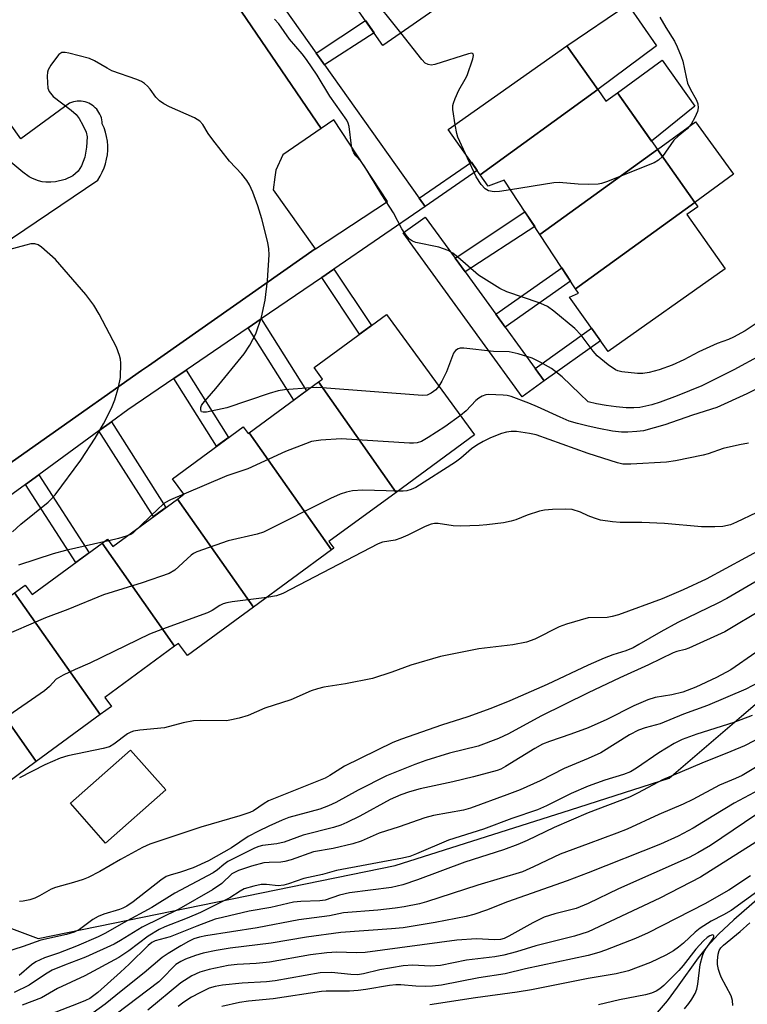
# Model space of a CAD drawing. Units: inches. Extents: x 1237769 to 1243769, y 545454 to 549454.
# Drawn here: x 1238874 to 1239035, y 548297 to 548515 of the extents above; entities that cross this region are included whole.
import ezdxf

# ---------------------------------------------------------------- set-up
doc = ezdxf.new("R2010")
doc.units = ezdxf.units.IN
doc.header["$MEASUREMENT"] = 0
for name, color, linetype in [('BLDG-Footprint', 5, 'Continuous'), ('CULTRL-Pad', 6, 'Continuous'), ('HYDRO-Single Line Stream', 4, 'Continuous'), ('NTRL-Trees', 3, 'Continuous'), ('TRANS-Non Street Sidewalk', 7, 'Continuous'), ('TRANS-Parking Lot', 4, 'Continuous'), ('TRANS-Street Sidewalk', 7, 'Continuous'), ('Undefined', 1, 'Continuous')]:
    doc.layers.add(name, color=color, linetype=linetype)

msp = doc.modelspace()

# ---------------------------------------------------------------- linework, layer by layer
at = {"layer": 'BLDG-Footprint'}
for points, elevation in [([(1238945.46, 548522.59), (1238972.45, 548542.16), (1238981.89, 548528.61), (1238954.53, 548509.56)], 458.81), ([(1239002.13, 548499.79), (1238976.09, 548480.91), (1238968.99, 548490.95), (1238995.26, 548509.51)], 456.72), ([(1239015.31, 548486.55), (1238989.3, 548467.69), (1238981.36, 548479.75), (1238977.86, 548478.4), (1238976.09, 548480.91), (1239002.13, 548499.79), (1239003.91, 548497.27), (1239006.46, 548499.07)], 456.3), ([(1239023.59, 548474.82), (1238997.2, 548455.68), (1238989.3, 548467.69), (1239015.31, 548486.55)], 455.82), ([(1238997.2, 548455.68), (1239023.59, 548474.82), (1239024.27, 548473.86), (1239021.78, 548472.1), (1239030.27, 548460.08), (1239004.37, 548441.78), (1238995.86, 548453.83), (1238997.86, 548454.68)], 455.62), ([(1238957.45, 548410.6), (1238940.28, 548435.04), (1238941.16, 548435.68), (1238939.29, 548438.22), (1238955.3, 548449.98), (1238974.84, 548423.36)], 451.93), ([(1238957.45, 548410.6), (1238942.58, 548399.68), (1238943.66, 548398.21), (1238943.14, 548397.84), (1238924.93, 548423.77), (1238940.28, 548435.04)], 449.53), ([(1238924.93, 548423.77), (1238943.14, 548397.84), (1238925.85, 548385.15), (1238909.02, 548409.12), (1238910.45, 548410.17), (1238907.93, 548413.61), (1238923.62, 548425.12), (1238924.72, 548423.61)], 449.39), ([(1238925.85, 548385.15), (1238911.25, 548374.43), (1238909.25, 548377.14), (1238908.42, 548376.53), (1238892.39, 548399.36), (1238893.58, 548400.23), (1238894.75, 548398.64), (1238909.02, 548409.12)], 448.1), ([(1238908.42, 548376.53), (1238892.95, 548365.17), (1238894.42, 548363.18), (1238891.96, 548361.37), (1238873, 548388.36), (1238875.33, 548390.07), (1238876.87, 548387.97), (1238892.39, 548399.36)], 447.61), ([(1238891.96, 548361.37), (1238877.77, 548350.96), (1238860.72, 548375.24), (1238860.81, 548375.3), (1238858.85, 548377.97), (1238873, 548388.36)], 448.08), ([(1238877.77, 548350.96), (1238862.84, 548340.01), (1238845.29, 548363.92), (1238860.72, 548375.24)], 447.21)]:
    msp.add_lwpolyline(points, close=True, dxfattribs=dict(at, elevation=elevation))
at = {"layer": 'CULTRL-Pad'}
for points in [[(1239015.08, 548509.47), (1239002.13, 548499.79), (1238995.26, 548509.51), (1239008.72, 548518.61)], [(1239023.62, 548496.16), (1239014.02, 548488.38), (1239006.46, 548499.07), (1239016.38, 548506.33)], [(1239032.18, 548481.05), (1239023.6, 548474.82), (1239015.31, 548486.55), (1239023.75, 548492.67)], [(1238906.47, 548344.68), (1238893.15, 548332.9), (1238885.33, 548341.75), (1238898.65, 548353.53)]]:
    msp.add_lwpolyline(points, close=True, dxfattribs=at)
at = {"layer": 'HYDRO-Single Line Stream'}
msp.add_lwpolyline([(1239046.37, 548328.21), (1239032.23, 548315.93), (1239028.83, 548312.72), (1239026.38, 548310.1), (1239024.34, 548307.49), (1239019.71, 548301), (1239017.45, 548298), (1239015.21, 548295.39)], dxfattribs=at)
at = {"layer": 'NTRL-Trees'}
msp.add_lwpolyline([(1238546.91, 548722.28), (1238623.93, 548676.54), (1238670.65, 548641.5), (1238641.9, 548596.58), (1238649.98, 548561.54), (1238653.45, 548553.21), (1238672.44, 548507.63), (1238685.92, 548475.29), (1238694.88, 548463.28), (1238775.77, 548354.9), (1238793.76, 548346.52), (1238827.87, 548330.64), (1238878.19, 548311.77), (1238957.25, 548327.94), (1238996.05, 548340.3), (1239017.89, 548347.26), (1239033.95, 548360.99), (1239098.75, 548416.44), (1239137.53, 548463.98), (1239154.46, 548484.72), (1239215.85, 548527.54)], dxfattribs=at)
at = {"layer": 'TRANS-Non Street Sidewalk'}
for points in [[(1238941.59, 548505.29), (1238939.75, 548507.87), (1238950.66, 548515.13), (1238952.59, 548512.36)], [(1238963.9, 548473.92), (1238962.59, 548475.75), (1238974.12, 548483.69), (1238975.42, 548481.85)], [(1238972.72, 548459.41), (1238970.52, 548462.45), (1238985.98, 548472.73), (1238988.14, 548469.45)], [(1238941.02, 548458.19), (1238943.69, 548460.02), (1238951.99, 548447.54), (1238949.38, 548445.62)], [(1238981.61, 548447.16), (1238979.52, 548450.04), (1238994.14, 548460.33), (1238996.09, 548457.36)], [(1238924.71, 548447.05), (1238927.59, 548449.02), (1238937.61, 548433.07), (1238934.8, 548431.01)], [(1238990.21, 548435.3), (1238988.23, 548438.03), (1239000.74, 548446.93), (1239002.68, 548444.18)], [(1238908.27, 548435.83), (1238910.98, 548437.68), (1238920.37, 548422.74), (1238917.72, 548420.79)], [(1238891.67, 548424.21), (1238894.41, 548426.2), (1238906.45, 548407.23), (1238903.72, 548405.23)], [(1238875.41, 548412.36), (1238878.36, 548414.51), (1238889.47, 548397.22), (1238886.53, 548395.06)]]:
    msp.add_lwpolyline(points, close=True, dxfattribs=at)
at = {"layer": 'TRANS-Parking Lot'}
for points in [[(1238859.31, 548573.65, 0), (1238878.29, 548585.86, 0), (1238884.86, 548573.45, 0), (1238940.83, 548491.21, 0), (1238932.39, 548485.33, 0), (1238930.79, 548481.97, 0), (1238930.62, 548480.4, 0), (1238930.27, 548477.61, 0), (1238939.51, 548464.5, 0), (1238902.65, 548438.64, 0), (1238901.11, 548437.55, 0), (1238860.45, 548408.92, 0)], [(1238861.55, 548459.55, 0), (1238891.39, 548479.77, 0), (1238891.93, 548480.62, 0), (1238892.4, 548481.51, 0), (1238892.8, 548482.44, 0), (1238893.12, 548483.39, 0), (1238893.36, 548484.38, 0), (1238893.53, 548485.37, 0), (1238893.61, 548486.37, 0), (1238893.61, 548487.38, 0), (1238893.53, 548488.39, 0), (1238893.36, 548489.38, 0), (1238893.12, 548490.36, 0), (1238892.8, 548491.31, 0), (1238892.4, 548492.24, 0), (1238892.37, 548492.67, 0), (1238892.3, 548493.11, 0), (1238892.2, 548493.54, 0), (1238892.06, 548493.95, 0), (1238891.88, 548494.35, 0), (1238891.67, 548494.74, 0), (1238891.43, 548495.11, 0), (1238891.16, 548495.45, 0), (1238890.86, 548495.77, 0), (1238890.54, 548496.06, 0), (1238890.19, 548496.32, 0), (1238889.82, 548496.56, 0), (1238889.43, 548496.76, 0), (1238889.03, 548496.93, 0), (1238888.61, 548497.06, 0), (1238888.18, 548497.16, 0), (1238887.75, 548497.22, 0), (1238887.31, 548497.24, 0), (1238886.87, 548497.23, 0), (1238886.44, 548497.17, 0), (1238886.01, 548497.08, 0), (1238885.59, 548496.96, 0), (1238885.18, 548496.8, 0), (1238874.37, 548488.9, 0), (1238827.64, 548554.62, 0)]]:
    msp.add_polyline3d(points, dxfattribs=at)
at = {"layer": 'TRANS-Street Sidewalk'}
for points in [[(1238860.45, 548408.92), (1238901.11, 548437.55), (1238902.65, 548438.64), (1238939.51, 548464.5), (1238939.58, 548464.5), (1238955.55, 548475.04), (1238943.65, 548493.09), (1238940.83, 548491.21), (1238884.86, 548573.45)], [(1238932.88, 548517.54), (1238939.75, 548507.87), (1238941.59, 548505.29), (1238962.59, 548475.75), (1238963.9, 548473.92), (1238943.69, 548460.02), (1238941.02, 548458.19), (1238940.92, 548458.12), (1238927.59, 548449.02), (1238924.71, 548447.05), (1238910.98, 548437.68), (1238908.27, 548435.83), (1238898.04, 548428.84), (1238894.41, 548426.2), (1238891.67, 548424.21), (1238878.36, 548414.51), (1238875.41, 548412.36), (1238865.24, 548404.96)]]:
    msp.add_lwpolyline(points, dxfattribs=at)
msp.add_lwpolyline([(1238970.52, 548462.45), (1238972.72, 548459.41), (1238979.52, 548450.04), (1238981.61, 548447.16), (1238988.23, 548438.03), (1238990.21, 548435.3), (1238985.35, 548431.78), (1238959.04, 548468.06), (1238963.89, 548471.58)], close=True, dxfattribs=at)
at = {"layer": 'Undefined'}
msp.add_line((1238893.85, 548399.86, 450), (1238892.72, 548399.61, 450), dxfattribs=at)
for points, elevation in [([(1238958.51, 548512.34), (1238955.27, 548516.45), (1238954.11, 548517.77), (1238952.97, 548518.69), (1238948.68, 548521.77), (1238947.86, 548522.59), (1238946.9, 548523.77)], 456), ([(1239000, 548443.34), (1238998.41, 548445.41), (1238997.03, 548446.89), (1238992.38, 548450.76), (1238990.96, 548451.76), (1238990.19, 548452.16), (1238989.15, 548452.57), (1238981.98, 548454.99), (1238980.39, 548455.73), (1238975.69, 548458.69), (1238971.15, 548462.68), (1238969.99, 548463.6), (1238969.01, 548464.19), (1238966.94, 548464.87), (1238961.83, 548465.94), (1238961.05, 548466.22), (1238960.39, 548466.69), (1238959.68, 548467.54), (1238958.71, 548468.95), (1238956.85, 548472.49), (1238954.3, 548476.47), (1238950.52, 548482.67), (1238949.69, 548483.85), (1238948.53, 548485.16), (1238948.06, 548485.81), (1238947.77, 548486.49), (1238947.59, 548487.32), (1238947.06, 548491.61), (1238946.86, 548492.35), (1238946.52, 548493.05), (1238942.78, 548498.31), (1238939.95, 548502.96), (1238937.6, 548506.49), (1238936.63, 548507.73), (1238933.84, 548510.94), (1238931.49, 548514.34), (1238930.52, 548515.41)], 454), ([(1239015.84, 548515.86), (1239017.16, 548513.54), (1239019.06, 548510.56), (1239019.7, 548509.27), (1239020.59, 548507.16), (1239020.96, 548506.08), (1239021.64, 548502.52), (1239021.98, 548501.25), (1239022.54, 548500), (1239023.94, 548497.44), (1239024.22, 548496.62), (1239024.3, 548495.76), (1239024.18, 548494.93), (1239023.62, 548493.63), (1239022.77, 548492.14), (1239021.9, 548491.09), (1239019.93, 548489.52), (1239018.95, 548488.58), (1239016.4, 548485.01)], 456), ([(1238970.52, 548492.03), (1238970.01, 548495.38), (1238970.02, 548496.24), (1238970.13, 548496.78), (1238970.52, 548497.84), (1238971.36, 548499.66), (1238972.77, 548502.12), (1238973.15, 548502.92), (1238974.44, 548506.61), (1238974.6, 548507.35), (1238974.54, 548507.7), (1238974.18, 548507.84), (1238973.46, 548507.71), (1238966.05, 548505.33), (1238965.21, 548505.23), (1238964.55, 548505.33), (1238963.92, 548505.66), (1238963.12, 548506.47), (1238958.51, 548512.34)], 456), ([(1238938.54, 548433.76), (1238932.77, 548433.28), (1238931.31, 548433.08), (1238929.32, 548432.5), (1238919.98, 548429.34), (1238915.46, 548428.37), (1238914.74, 548428.33), (1238914.39, 548428.46), (1238914.3, 548428.59), (1238914.21, 548428.94), (1238914.24, 548429.37), (1238914.37, 548429.82), (1238914.64, 548430.29), (1238917.54, 548433.59), (1238923.79, 548441.31), (1238925.04, 548443.21), (1238926.39, 548445.73), (1238927.67, 548449.39), (1238928.43, 548453.13), (1238928.96, 548457.51), (1238929.34, 548463.18), (1238929.26, 548464.56), (1238929.05, 548465.92), (1238927.74, 548471.15), (1238926.84, 548474.08), (1238925.73, 548477.09), (1238925.03, 548478.68), (1238924.39, 548479.67), (1238923.3, 548481.1), (1238920.58, 548483.98), (1238916.9, 548488.64), (1238915.84, 548490.07), (1238914.65, 548492.06), (1238913.98, 548492.83), (1238912.84, 548493.53), (1238907.29, 548495.98), (1238906, 548496.66), (1238905.1, 548497.34), (1238904.29, 548498.13), (1238902.99, 548499.87), (1238902.41, 548500.53), (1238901.77, 548501.12), (1238901.07, 548501.59), (1238900.05, 548502.03), (1238894.51, 548503.99), (1238893.48, 548504.52), (1238890.67, 548506.17), (1238889.6, 548506.66), (1238885.03, 548507.9), (1238884.2, 548508.05), (1238883.44, 548507.98), (1238882.81, 548507.55), (1238882.25, 548506.9), (1238881.03, 548505.22), (1238880.45, 548504.2), (1238880.29, 548503.66), (1238880.21, 548502.8), (1238880.24, 548501.31), (1238880.38, 548500.15), (1238880.67, 548499.37), (1238881.56, 548498.29), (1238885.55, 548495.23), (1238886.62, 548494.28), (1238887.28, 548493.39), (1238888.13, 548491.91), (1238888.85, 548490.39), (1238889.06, 548489.31), (1238888.9, 548487.05), (1238888.55, 548484.8), (1238887.8, 548482.88), (1238887.04, 548481.72), (1238886.49, 548481.18), (1238885.89, 548480.73), (1238884.15, 548479.9), (1238882.06, 548479.37), (1238880.99, 548479.28), (1238879.91, 548479.29), (1238879.11, 548479.38), (1238878.3, 548479.6), (1238876.99, 548480.11), (1238876.24, 548480.49), (1238874.85, 548481.5), (1238871.3, 548484.45)], 452), ([(1238972.78, 548485.59), (1238971.12, 548489.27), (1238970.88, 548490.11), (1238970.52, 548492.03)], 456), ([(1238982.77, 548477.62), (1238980.31, 548477.2), (1238979.13, 548477.12), (1238977.94, 548477.35), (1238977.17, 548477.8), (1238976.29, 548478.8), (1238975.21, 548480.48), (1238972.78, 548485.59)], 456), ([(1239016.4, 548485.01), (1239015.57, 548484.15), (1239014.56, 548483.57), (1239004.01, 548479.38), (1239002.89, 548479), (1239002.2, 548478.87), (1239000, 548478.81)], 456), ([(1239000, 548478.81), (1238997.78, 548478.86), (1238993.54, 548479.19), (1238992.37, 548479.18), (1238982.77, 548477.62)], 456), ([(1238872.56, 548401.88), (1238874.37, 548403.54), (1238880.41, 548408.42), (1238881.23, 548409.22), (1238881.95, 548410.08), (1238887.63, 548417.74), (1238890.81, 548422.59), (1238892.67, 548425.8), (1238894.41, 548429.24), (1238895.15, 548431.12), (1238895.97, 548433.9), (1238896.4, 548436.02), (1238896.51, 548439.22), (1238896.42, 548440.06), (1238896.24, 548440.87), (1238895.57, 548442.72), (1238891.74, 548450.05), (1238890.51, 548452.06), (1238888.77, 548454.41), (1238882.05, 548462.15), (1238878.91, 548464.91), (1238878.2, 548465.39), (1238877.44, 548465.66), (1238876.62, 548465.63), (1238875.51, 548465.38), (1238871.61, 548464.32)], 450), ([(1239037.16, 548447.96), (1239034.72, 548446.4), (1239032.17, 548444.94), (1239031.06, 548444.44), (1239028.52, 548443.54), (1239026.87, 548442.84), (1239024.45, 548441.69), (1239021.17, 548439.94), (1239018.6, 548438.78), (1239015.66, 548437.73), (1239013.47, 548437.12), (1239012.07, 548436.9), (1239010.91, 548436.93), (1239007.41, 548437.31), (1239006.57, 548437.49), (1239006.05, 548437.7), (1239004.42, 548438.82), (1239001.97, 548440.81), (1239001.08, 548441.84), (1239000, 548443.34)], 454), ([(1239000, 548430.65), (1238998.11, 548432.38), (1238994.19, 548436.21), (1238993.2, 548437.03), (1238991.83, 548438.02), (1238989.35, 548439.44), (1238987.56, 548440.33), (1238984.47, 548441.29), (1238982.47, 548441.74), (1238978.98, 548441.81), (1238972.45, 548442.55), (1238971.63, 548442.53), (1238971.17, 548442.4), (1238970.61, 548442.05), (1238970.15, 548441.43), (1238968.61, 548437.27), (1238967.58, 548435.19), (1238966.94, 548434.13)], 452), ([(1239038.16, 548440.97), (1239032.24, 548437.72), (1239025.12, 548434.18), (1239019.64, 548431.96), (1239015.93, 548430.58), (1239014.06, 548429.97), (1239011.43, 548429.42), (1239010.06, 548429.32), (1239008.4, 548429.33), (1239006.18, 548429.53), (1239003.96, 548429.84), (1239001.84, 548430.2), (1239000, 548430.65)], 452), ([(1238966.94, 548434.13), (1238966.24, 548433.33), (1238965.22, 548432.55), (1238964.32, 548432.14), (1238963.28, 548432.03), (1238941.05, 548433.77), (1238939.87, 548433.82), (1238938.54, 548433.76)], 452), ([(1239037.87, 548433.85), (1239035.12, 548432.38), (1239028.43, 548429.4), (1239023.07, 548427.67), (1239016.96, 548425.55), (1239012.21, 548424.25), (1239010.78, 548424.04), (1239008.76, 548423.9), (1239007.33, 548423.95), (1239005.34, 548424.18), (1239002.33, 548424.71), (1239000, 548425.23)], 450), ([(1239000, 548425.23), (1238997.64, 548425.82), (1238995.77, 548426.39), (1238993.76, 548427.22), (1238988.72, 548429.56), (1238986.85, 548430.35), (1238982.93, 548431.82), (1238982.07, 548432.02), (1238981.18, 548432.13), (1238977.92, 548432.26), (1238977.34, 548432.18), (1238976.53, 548431.9), (1238975.77, 548431.49), (1238975.08, 548430.97), (1238972.95, 548428.65), (1238971.72, 548427.61)], 450), ([(1238971.72, 548427.61), (1238968.26, 548425.14), (1238964.58, 548422.74), (1238963.07, 548421.87), (1238962.11, 548421.55), (1238961.29, 548421.47), (1238960.4, 548421.49), (1238945.26, 548422.45), (1238940.79, 548422.15), (1238938.75, 548421.84), (1238937.36, 548421.37), (1238933, 548419.65), (1238924.62, 548415.77), (1238920.01, 548414.25), (1238910.43, 548410.21)], 450), ([(1239000, 548419.2), (1238988.43, 548423.31), (1238986.99, 548423.61), (1238984.08, 548424.06), (1238982.94, 548424.1), (1238981.88, 548423.95), (1238980.78, 548423.63), (1238978.35, 548422.69), (1238976.69, 548421.86), (1238975.29, 548421.04), (1238974.13, 548420.21), (1238971.76, 548418.14), (1238970.61, 548417.25), (1238961.83, 548411.67), (1238960.82, 548411.21), (1238959.83, 548410.95), (1238958.99, 548410.86), (1238957.8, 548410.86)], 448), ([(1239035.48, 548421.47), (1239033.48, 548421.12), (1239029.83, 548420.33), (1239026.55, 548419.16), (1239025.42, 548418.85), (1239019.3, 548417.59), (1239017.29, 548417.27), (1239009.38, 548416.84), (1239007.66, 548416.85), (1239006.44, 548417.12), (1239000, 548419.2)], 448), ([(1238957.8, 548410.86), (1238950.05, 548411.09), (1238947.83, 548410.93), (1238946.46, 548410.67), (1238945.07, 548410.17), (1238942.9, 548409.21), (1238928.07, 548401.81), (1238926.66, 548401.37), (1238920.28, 548399.86), (1238913.34, 548397.42), (1238912.57, 548397.03), (1238912.09, 548396.7), (1238908.5, 548393.36), (1238907.22, 548392.6), (1238901.26, 548390.59), (1238892.68, 548387.92), (1238884.77, 548384.65), (1238879.85, 548382.8), (1238869.49, 548378.35)], 448), ([(1238910.43, 548410.21), (1238907.54, 548408.97), (1238906.27, 548408.25), (1238904.94, 548407.07), (1238900.89, 548403.15)], 450), ([(1239000, 548405.43), (1238998.29, 548406.24), (1238996.42, 548406.8), (1238994.98, 548406.89), (1238992.07, 548406.78), (1238990.34, 548406.64), (1238989.22, 548406.4), (1238986.5, 548405.51), (1238983.93, 548404.48), (1238982.89, 548404.19), (1238981.24, 548403.88), (1238977.54, 548403.38), (1238975.81, 548403.24), (1238971.72, 548403.11), (1238970.11, 548403.2), (1238966.76, 548403.7), (1238965.97, 548403.67), (1238965.21, 548403.52), (1238963.91, 548403.02), (1238960.07, 548401.12), (1238958.53, 548400.47), (1238957.21, 548400.04), (1238954.47, 548399.57), (1238953.49, 548399.22), (1238932.34, 548388.21), (1238930.98, 548387.68), (1238928.81, 548387.32)], 446), ([(1239037.2, 548406.07), (1239032.8, 548403.96), (1239031.45, 548403.43), (1239029.75, 548403.06), (1239027.99, 548402.96), (1239025.03, 548402.95), (1239016.87, 548403.72), (1239011.82, 548403.91), (1239007.09, 548403.95), (1239005.33, 548404.08), (1239002.71, 548404.45), (1239001.36, 548404.86), (1239000, 548405.43)], 446), ([(1238900.89, 548403.15), (1238899.25, 548401.65), (1238898.69, 548401.29), (1238897.88, 548400.94)], 450), ([(1238897.88, 548400.94), (1238896.03, 548400.37), (1238893.85, 548399.86)], 450), ([(1238892.72, 548399.61), (1238884.28, 548397.73), (1238881.5, 548397), (1238873.83, 548394.44)], 450), ([(1239039.14, 548398.42), (1239026.07, 548391.36), (1239020.98, 548388.98), (1239016.35, 548386.98), (1239006.66, 548383.47), (1239005.28, 548383.09), (1239004.14, 548382.91), (1239000, 548382.79)], 444), ([(1239044.29, 548395.04), (1239030.7, 548387.12), (1239028.68, 548386.07), (1239019.81, 548381.77), (1239016.07, 548379.74), (1239011.19, 548376.87), (1239009.93, 548376.19), (1239008.33, 548375.53), (1239005.46, 548374.62), (1239003.5, 548373.9), (1239000, 548372.32)], 442), ([(1238928.81, 548387.32), (1238921.14, 548386.34), (1238919.99, 548386.12), (1238919.15, 548385.87), (1238918.39, 548385.5), (1238916.72, 548384.42), (1238915.72, 548383.94), (1238905.73, 548380.32), (1238902.84, 548379.18), (1238889.67, 548372.78), (1238886.42, 548371.39), (1238883.73, 548370.14), (1238882.23, 548369.25), (1238880.72, 548367.59), (1238879.59, 548366.65), (1238870.77, 548360.5), (1238854.85, 548350.89)], 446), ([(1239038.87, 548384.84), (1239030.24, 548379.69), (1239022.23, 548376.09), (1239021.41, 548375.8), (1239019.57, 548375.36), (1239018.76, 548375.07), (1239013.32, 548372.39), (1239006.97, 548369.52), (1239000, 548366.16)], 440), ([(1239000, 548382.79), (1238995.19, 548381.4), (1238993.55, 548380.84), (1238988.14, 548378.11), (1238986.35, 548377.43), (1238983.28, 548376.85), (1238975.77, 548375.93), (1238967.3, 548374.22), (1238960.69, 548372.34), (1238956.48, 548370.8), (1238952.22, 548369.4), (1238946.23, 548368.2), (1238941.47, 548367.44), (1238940.05, 548367.1), (1238938.66, 548366.62), (1238934.14, 548364.65), (1238928.38, 548362.81), (1238924.68, 548361.15), (1238922.73, 548360.57), (1238921.02, 548360.18), (1238919.87, 548360.02), (1238914.06, 548360.06), (1238912.61, 548359.98), (1238910.28, 548359.53), (1238906.18, 548358.42), (1238900.69, 548357.92), (1238899.28, 548357.69), (1238898.75, 548357.49), (1238898, 548357.08), (1238894.97, 548354.85), (1238893.99, 548354.27), (1238892.6, 548353.84), (1238884.78, 548352.22), (1238883.08, 548351.76), (1238879.71, 548350.21), (1238874.09, 548347.38)], 444), ([(1239037.11, 548375.11), (1239031.53, 548371.28), (1239028.4, 548369.56), (1239023.83, 548367.47), (1239020.94, 548366.37), (1239018.5, 548365.75), (1239014.79, 548365.19), (1239013.19, 548364.65), (1239010.09, 548363.31), (1239004.11, 548360.3), (1239000, 548358.45)], 438), ([(1239000, 548372.32), (1238990.88, 548368.04), (1238982.6, 548364.44), (1238978.44, 548362.75), (1238973.34, 548360.9), (1238967.5, 548359), (1238958.62, 548355.9), (1238956.76, 548355.17), (1238946.02, 548349.93), (1238942.8, 548347.9), (1238941.71, 548347.3), (1238929.22, 548342.24), (1238928.26, 548341.7), (1238925.87, 548340.09), (1238925.09, 548339.69), (1238922.89, 548338.95), (1238914.21, 548336.46), (1238902.94, 548332.65), (1238901.34, 548331.92), (1238896.44, 548329.31), (1238891.89, 548326.62), (1238889.26, 548325.31), (1238888.19, 548324.87), (1238886.02, 548324.18), (1238882.03, 548323.1), (1238881.07, 548322.68), (1238878.51, 548321.22), (1238877.46, 548320.71), (1238876.34, 548320.35), (1238874.9, 548320.06), (1238874.04, 548320)], 442), ([(1239039.06, 548369.25), (1239034.89, 548366.98), (1239026.39, 548363.41), (1239021.11, 548361.5), (1239015.89, 548359.31), (1239012.58, 548358.46), (1239011.15, 548357.94), (1239009.15, 548356.89), (1239002.77, 548352.94), (1239000, 548351.66)], 436), ([(1239000, 548366.16), (1238989.46, 548361.03), (1238982.32, 548357.14), (1238980.11, 548356.1), (1238975.6, 548354.35), (1238969.29, 548352.8), (1238964.01, 548351.19), (1238961.6, 548350.34), (1238955.32, 548347.8), (1238949.04, 548344.67), (1238944.08, 548341.89), (1238942.5, 548341.13), (1238940.57, 548340.44), (1238933.73, 548338.59), (1238932.21, 548338), (1238929.26, 548336.69), (1238926.98, 548335.59), (1238924.71, 548334.36), (1238921.01, 548331.9), (1238915.92, 548328.97), (1238912.49, 548327.47), (1238909.7, 548326.5), (1238907.42, 548325.84), (1238906.58, 548325.5), (1238905.36, 548324.69), (1238899.26, 548319.94), (1238897.85, 548318.94), (1238896.97, 548318.47), (1238896.19, 548318.17), (1238892.77, 548317.18), (1238891.49, 548316.69), (1238890.34, 548316), (1238887.33, 548313.81), (1238886.21, 548313.2), (1238884.47, 548312.65), (1238878.79, 548311.45), (1238874.9, 548310.03), (1238867.19, 548307.55)], 440), ([(1239036.3, 548361.16), (1239032.2, 548359.6), (1239024.01, 548357.05), (1239020.78, 548355.86), (1239019.04, 548354.97), (1239015.61, 548352.88), (1239010.69, 548349.52), (1239009.35, 548348.72), (1239007.78, 548348.09), (1239003.68, 548346.84), (1239000, 548345.55)], 434), ([(1239000, 548358.45), (1238996.13, 548357.02), (1238991.44, 548355.45), (1238989.89, 548354.81), (1238988.16, 548353.88), (1238981.69, 548349.86), (1238980.66, 548349.31), (1238979.83, 548348.97), (1238974.61, 548347.6), (1238969.99, 548346.5), (1238962.79, 548344.93), (1238960.41, 548344.29), (1238958.48, 548343.6), (1238956.14, 548342.56), (1238949.44, 548338.91), (1238946.54, 548337.45), (1238945.2, 548336.88), (1238943.59, 548336.4), (1238936.85, 548334.68), (1238932.64, 548333.09), (1238931.05, 548332.78), (1238927.87, 548332.35), (1238927.09, 548332.16), (1238926.11, 548331.8), (1238920.22, 548328.8), (1238919.34, 548328.19), (1238917.91, 548326.97), (1238916.96, 548326.34), (1238908.47, 548321.86), (1238903.35, 548318.67), (1238897.1, 548315.24), (1238893.14, 548312.96), (1238891.46, 548312.15), (1238886.7, 548310.09), (1238882.72, 548308.52), (1238879.59, 548307.48), (1238877.71, 548306.61), (1238876.75, 548305.98), (1238873.98, 548303.56)], 438), ([(1239038.83, 548356.67), (1239034.55, 548354.44), (1239031.57, 548353.18), (1239025.11, 548350.65), (1239016.41, 548346.96), (1239011.04, 548344.04), (1239009.12, 548343.09), (1239000, 548339.64)], 432), ([(1239000, 548351.66), (1238994.68, 548349.42), (1238989.31, 548346.73), (1238984.9, 548344.74), (1238981.97, 548343.59), (1238973.95, 548340.67), (1238972.34, 548340.23), (1238965.7, 548338.99), (1238963.81, 548338.52), (1238958.14, 548336.55), (1238953.72, 548335.12), (1238949.68, 548333.37), (1238947.84, 548332.73), (1238943.49, 548331.75), (1238939.19, 548330.95), (1238934.2, 548329.23), (1238932.79, 548328.83), (1238931.94, 548328.71), (1238929.32, 548328.63), (1238928.16, 548328.51), (1238925.47, 548327.81), (1238922.57, 548326.85), (1238921.07, 548326.08), (1238918.88, 548323.96), (1238916.84, 548322.54), (1238909.37, 548318.3), (1238901.24, 548314.27), (1238896.47, 548311.31), (1238895.03, 548310.5), (1238888.66, 548307.63), (1238884.02, 548305.9), (1238881.32, 548304.77), (1238879.86, 548303.92), (1238876.2, 548301.45), (1238872.91, 548299.81)], 436), ([(1239039.58, 548351.24), (1239034.04, 548347.91), (1239032.59, 548347.21), (1239029.08, 548345.72), (1239023.16, 548342.6), (1239021.03, 548341.57), (1239015.6, 548339.26), (1239008.57, 548335.99), (1239006.33, 548335.08), (1239000, 548332.77)], 430), ([(1239000, 548345.55), (1238996.21, 548343.87), (1238990.73, 548341.16), (1238988.77, 548340.31), (1238983.07, 548338.34), (1238976.83, 548336.01), (1238969.08, 548333.53), (1238961.96, 548330.52), (1238960.48, 548329.97), (1238958.88, 548329.58), (1238944.23, 548326.81), (1238941.14, 548325.97), (1238937.02, 548325.04), (1238933.66, 548323.86), (1238932.6, 548323.56), (1238931.33, 548323.43), (1238928.75, 548323.72), (1238927.6, 548323.73), (1238925.94, 548323.41), (1238923.81, 548322.75), (1238922.92, 548322.28), (1238920.64, 548320.78), (1238914.18, 548317.51), (1238911.23, 548316.26), (1238906.22, 548314.35), (1238904.97, 548313.75), (1238902.53, 548312.29), (1238898.27, 548309.03), (1238896.08, 548307.59), (1238888.55, 548303.49), (1238882.52, 548300.74), (1238878.95, 548298.65), (1238874.67, 548297.04)], 434), ([(1239042.29, 548347.09), (1239032.31, 548341.75), (1239027.77, 548339.05), (1239023.19, 548336.2), (1239019.89, 548334.48), (1239016.02, 548332.7), (1239000, 548326.29)], 428), ([(1239000, 548339.64), (1238992.47, 548336.35), (1238986.49, 548333.49), (1238984.39, 548332.57), (1238981.23, 548331.42), (1238972.7, 548328.67), (1238962.2, 548324.78), (1238958.96, 548323.66), (1238956.45, 548323.11), (1238947.15, 548321.87), (1238944.94, 548321.35), (1238941.72, 548320.3), (1238940.54, 548320.16), (1238936.37, 548319.96), (1238934.75, 548319.81), (1238929.74, 548318.65), (1238924.89, 548317.85), (1238919.01, 548316.47), (1238917.43, 548316.03), (1238913.36, 548314.55), (1238907.46, 548312.18), (1238904.14, 548311.3), (1238903.37, 548310.9), (1238902.53, 548310.24), (1238898.37, 548306.11), (1238896.42, 548304.3), (1238891.4, 548299.83), (1238889.68, 548298.51), (1238888.71, 548298.02), (1238887.1, 548297.36), (1238879.86, 548294.61)], 432), ([(1239037.11, 548339.2), (1239027.05, 548332.39), (1239024.23, 548330.75), (1239022.31, 548329.75), (1239006.69, 548322.77), (1239000, 548319.52)], 426), ([(1239042.73, 548336.63), (1239024.82, 548325.33), (1239015.83, 548320.74), (1239000, 548313.23)], 424), ([(1239000, 548332.77), (1238993.79, 548330.45), (1238987.9, 548327.62), (1238985.4, 548326.54), (1238975.53, 548323.58), (1238964.16, 548319.9), (1238962.64, 548319.47), (1238959.24, 548318.78), (1238957.22, 548318.47), (1238953.4, 548318.06), (1238945.82, 548317.47), (1238942.74, 548316.78), (1238935.89, 548315.89), (1238926.7, 548314.18), (1238915.33, 548312.38), (1238913.92, 548312.09), (1238912.69, 548311.71), (1238911.5, 548311.14), (1238909.77, 548310.18), (1238906.99, 548308.47), (1238905.67, 548307.57), (1238901.7, 548304.2), (1238896.56, 548300.14), (1238893.06, 548297.24), (1238890.35, 548295.29)], 430), ([(1239000, 548326.29), (1238995.29, 548324.54), (1238982.11, 548319.92), (1238977.45, 548318.03), (1238974.63, 548317.11), (1238972.93, 548316.66), (1238966.11, 548315.36), (1238958.99, 548314.18), (1238956.44, 548313.91), (1238945.23, 548313.13), (1238937.63, 548312.06), (1238929.76, 548310.78), (1238920.69, 548309.67), (1238917.58, 548309.15), (1238914.73, 548308.52), (1238913.03, 548308.02), (1238910.8, 548307.19), (1238909.8, 548306.71), (1238908.7, 548306), (1238907.92, 548305.28), (1238906.12, 548303.33), (1238904.89, 548302.22), (1238895.46, 548295.05)], 428), ([(1239035.88, 548325.69), (1239031.08, 548322.48), (1239025.82, 548319.47), (1239013.28, 548313.02), (1239010.44, 548311.78), (1239003.81, 548309.19), (1239002.36, 548308.68), (1239000, 548307.99)], 422), ([(1239037.54, 548322.26), (1239031.65, 548317.96), (1239029.95, 548316.99), (1239027.22, 548315.63), (1239024.77, 548314.05), (1239023.66, 548313.18), (1239021.11, 548310.75), (1239019.97, 548309.84), (1239018.86, 548309.07), (1239017.17, 548308.12), (1239013.8, 548306.44), (1239008.93, 548304.59), (1239006.16, 548303.93), (1239000, 548302.93)], 420), ([(1239000, 548319.52), (1238997.29, 548318.44), (1238992.6, 548317.27), (1238990.25, 548316.48), (1238987.7, 548315.27), (1238982.41, 548312.28), (1238981.35, 548311.81), (1238980.53, 548311.57), (1238979.26, 548311.48), (1238975.26, 548311.69), (1238970.91, 548311.43), (1238950.58, 548308.66), (1238948.6, 548308.6), (1238944.31, 548308.76), (1238942.14, 548308.64), (1238938.5, 548308.13), (1238929.42, 548306.52), (1238926.47, 548306.24), (1238922.27, 548306.02), (1238920.29, 548305.8), (1238916.08, 548304.94), (1238913.97, 548304.31), (1238912.22, 548303.52), (1238909.8, 548301.94), (1238902.48, 548295.89)], 426), ([(1239032.03, 548296.96), (1239031.92, 548298.06), (1239031.61, 548299.11), (1239029.44, 548303.23), (1239029.09, 548304.03), (1239028.84, 548304.88), (1239028.63, 548306.05), (1239028.59, 548306.92), (1239028.73, 548308.31), (1239028.96, 548309.1), (1239029.36, 548309.72), (1239029.94, 548310.31), (1239033.61, 548313.32), (1239035.77, 548315.25)], 420), ([(1239000, 548313.23), (1238996.98, 548312.29), (1238988.36, 548310.18), (1238984.1, 548308.86), (1238981.3, 548308.08), (1238979.31, 548307.75), (1238973.07, 548307), (1238967.29, 548305.81), (1238964.96, 548305.64), (1238961.16, 548305.85), (1238959.03, 548305.74), (1238953.87, 548304.85), (1238950.25, 548303.98), (1238948.91, 548303.77), (1238947.41, 548303.79), (1238943.12, 548304.26), (1238940.61, 548304.18), (1238930.64, 548302.42), (1238928.75, 548302.22), (1238923.4, 548301.88), (1238919.05, 548301.44), (1238917.36, 548301.17), (1238916.1, 548300.76), (1238913.99, 548299.76), (1238912.19, 548298.77), (1238910.44, 548297.69), (1238909.2, 548296.75)], 424), ([(1239021.27, 548296.24), (1239022.24, 548297.38), (1239022.94, 548298.34), (1239023.68, 548299.62), (1239024.01, 548300.56), (1239024.22, 548301.69), (1239024.77, 548306.03), (1239025.28, 548307.96), (1239025.59, 548308.75), (1239025.99, 548309.49), (1239027.61, 548311.81), (1239027.81, 548312.19), (1239027.82, 548312.47), (1239027.51, 548312.57), (1239026.92, 548312.38), (1239026.32, 548311.97), (1239025.51, 548311.26), (1239023.77, 548309.39), (1239020.98, 548305.78), (1239020.02, 548304.66), (1239016.7, 548301.36), (1239015.8, 548300.6), (1239015.06, 548300.13), (1239014.01, 548299.67), (1239012.65, 548299.28), (1239006.94, 548298.23), (1239002.29, 548297.06)], 418), ([(1239000, 548307.99), (1238986.12, 548305.08), (1238981.58, 548303.94), (1238975.76, 548303.04), (1238967.51, 548301.46), (1238965.48, 548301.21), (1238964.04, 548301.12), (1238961.82, 548301.22), (1238958.47, 548301.5), (1238957.36, 548301.51), (1238955.97, 548301.36), (1238950.76, 548300.46), (1238949.08, 548300.27), (1238947.1, 548300.15), (1238941.96, 548300.15), (1238940.9, 548300.08), (1238930.2, 548298.4), (1238924.77, 548297.89), (1238922.81, 548297.63), (1238918.9, 548296.75)], 422), ([(1239000, 548302.93), (1238987.42, 548300.44), (1238984.26, 548299.88), (1238975.02, 548298.63), (1238964.95, 548297.09)], 420)]:
    msp.add_lwpolyline(points, dxfattribs=dict(at, elevation=elevation))

doc.saveas('drawing.dxf')
